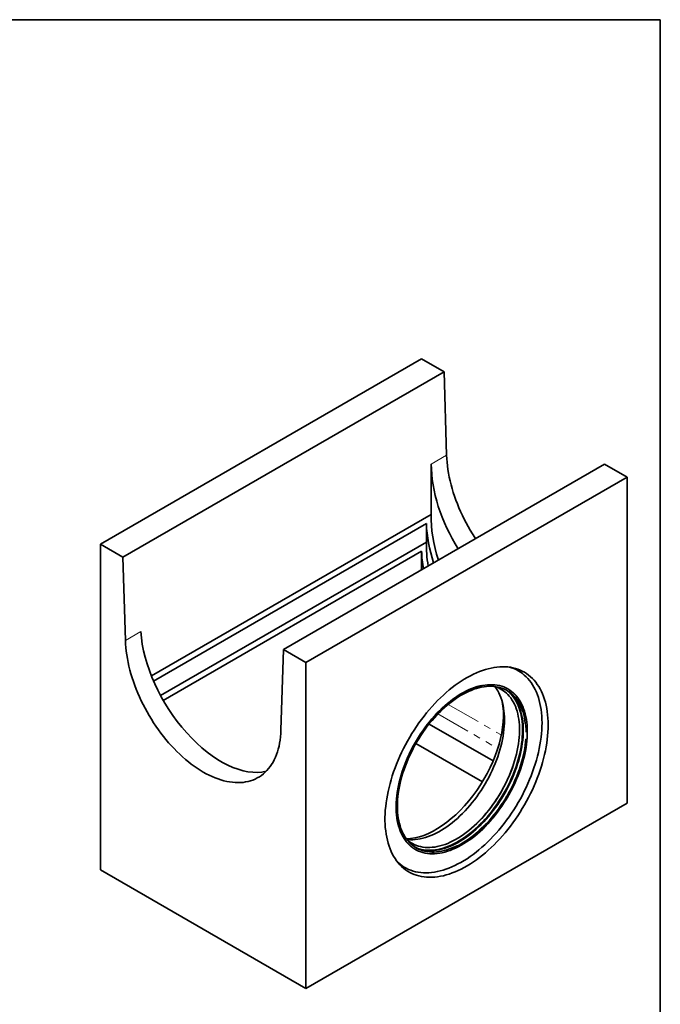
# Model space of a CAD drawing. Units: millimetres. Extents: x 8 to 483, y 1 to 291.
# Drawn here: x 297 to 415, y 110 to 291 of the extents above; entities that cross this region are included whole.
import ezdxf

# ---------------------------------------------------------------- set-up
doc = ezdxf.new("R2010")
doc.units = ezdxf.units.MM
doc.linetypes.add('PHANTOM', pattern=[12.7, 6.35, -1.27, 1.27, -1.27, 1.27, -1.27])
doc.layers.add('FORMAT', color=7, linetype='Continuous')

msp = doc.modelspace()

# ---------------------------------------------------------------- linework, layer by layer
at = {"color": 7, "linetype": 'Continuous', "lineweight": 35}
for p, q in [((371.1994, 228.78), (312.2738, 194.763)), ((371.1994, 228.78), (375.3344, 226.3929)), ((316.4089, 192.3759), (375.3344, 226.3929)), ((375.7896, 211.0781), (375.3344, 226.3929)), ((404.7766, 209.3963), (345.8511, 175.3793)), ((372.9682, 200.1858), (372.9682, 209.4494)), ((404.7766, 209.3963), (408.9117, 207.0091)), ((349.9862, 172.9921), (408.9117, 207.0091)), ((408.9117, 207.0091), (408.9117, 147.1975)), ((321.6226, 170.5446), (372.9682, 200.1858)), ((372.0838, 198.5085), (322.0144, 169.6041)), ((372.0838, 195.0979), (372.0838, 198.5085)), ((312.2738, 134.9514), (312.2738, 194.763)), ((312.2738, 194.763), (316.4089, 192.3759)), ((323.309, 166.9408), (372.0838, 195.0979)), ((371.1994, 193.4318), (323.7962, 166.0665)), ((371.1994, 190.0125), (371.1994, 193.4318)), ((316.8641, 177.0611), (316.4089, 192.3759)), ((345.8511, 175.3793), (345.3959, 160.5901)), ((345.8511, 175.3793), (349.9862, 172.9921)), ((349.9862, 172.9921), (349.9862, 113.1805)), ((372.5667, 161.7175), (384.3087, 154.939)), ((370.1666, 158.1736), (382.3517, 151.1393)), ((408.9117, 147.1975), (349.9862, 113.1805)), ((349.9862, 113.1805), (312.2738, 134.9514))]:
    msp.add_line(p, q, dxfattribs=at)
at = {"color": 8, "linetype": 'PHANTOM', "lineweight": 18}
for p, q in [((372.9682, 209.4494), (375.7896, 211.0781)), ((316.8641, 177.0611), (319.6855, 178.6899)), ((376.0912, 165.3388), (385.8271, 159.7184)), ((374.2019, 163.5861), (385.1741, 157.252))]:
    msp.add_line(p, q, dxfattribs=at)
at = {"color": 7, "linetype": 'Continuous', "lineweight": 35, "flags": 128}
for points in [[(381.1113, 195.7346), (380.9566, 195.9696), (380.541, 196.6222), (380.1396, 197.2848), (379.7527, 197.9564), (379.381, 198.6361), (379.0251, 199.3229), (378.6854, 200.0156), (378.3625, 200.7134), (378.0568, 201.4152), (377.7688, 202.1199), (377.4989, 202.8266), (377.2475, 203.5341), (377.015, 204.2414), (376.8018, 204.9476), (376.608, 205.6514), (376.4341, 206.352), (376.2803, 207.0483), (376.1468, 207.7392), (376.0338, 208.4237), (375.9414, 209.1009), (375.8699, 209.7697), (375.8193, 210.4291), (375.7896, 211.0781)], [(345.3959, 160.5901), (345.3663, 159.9752), (345.3156, 159.3742), (345.2441, 158.7881), (345.1517, 158.2175), (345.0387, 157.6635), (344.9052, 157.1267), (344.7514, 156.6081), (344.5775, 156.1083), (344.3838, 155.6281), (344.1705, 155.1682), (343.938, 154.7293), (343.6866, 154.312), (343.4167, 153.9169), (343.1287, 153.5447), (342.8231, 153.1959), (342.5001, 152.8709), (342.1604, 152.5703), (341.8045, 152.2946), (341.4328, 152.044), (341.046, 151.8191), (340.6445, 151.62), (340.229, 151.4472), (339.8, 151.3008), (339.3583, 151.1811), (338.9045, 151.0883), (338.4392, 151.0224), (337.9631, 150.9837), (337.477, 150.9721), (336.9815, 150.9877), (336.4773, 151.0304), (335.9653, 151.1002), (335.4462, 151.197), (334.9207, 151.3206), (334.3896, 151.4709), (333.8537, 151.6476), (333.3138, 151.8504), (332.7707, 152.0792), (332.2251, 152.3335), (331.6779, 152.6129), (331.13, 152.9171), (330.582, 153.2456), (330.0348, 153.5979), (329.4893, 153.9735), (328.9462, 154.3718), (328.4062, 154.7923), (327.8704, 155.2343), (327.3393, 155.6973), (326.8138, 156.1804), (326.2946, 156.683), (325.7826, 157.2043), (325.2785, 157.7437), (324.783, 158.3002), (324.2968, 158.8731), (323.8208, 159.4615), (323.3555, 160.0645), (322.9016, 160.6814), (322.4599, 161.311), (322.031, 161.9526), (321.6155, 162.6052), (321.214, 163.2678), (320.8271, 163.9394), (320.4554, 164.6191), (320.0995, 165.3059), (319.7598, 165.9986), (319.4369, 166.6964), (319.1312, 167.3982), (318.8432, 168.1029), (318.5733, 168.8096), (318.322, 169.5171), (318.0895, 170.2244), (317.8762, 170.9306), (317.6825, 171.6344), (317.5086, 172.335), (317.3547, 173.0313), (317.2212, 173.7222), (317.1082, 174.4067), (317.0159, 175.0839), (316.9443, 175.7527), (316.8937, 176.4121), (316.8641, 177.0611)], [(394.4172, 161.5571), (394.4068, 162.1936), (394.3758, 162.8172), (394.3242, 163.4272), (394.2519, 164.0227), (394.1593, 164.6028), (394.0463, 165.1668), (393.9131, 165.7138), (393.76, 166.2432), (393.587, 166.7541), (393.3945, 167.2459), (393.1828, 167.7179), (392.952, 168.1695), (392.7026, 168.5999), (392.4349, 169.0087), (392.1493, 169.3952), (391.846, 169.759), (391.5257, 170.0995), (391.1886, 170.4162), (390.8354, 170.7088), (390.4664, 170.9767), (390.0821, 171.2197), (389.6832, 171.4374), (389.2701, 171.6295), (388.8435, 171.7958), (388.4039, 171.9359), (387.9519, 172.0498), (387.4881, 172.1372), (387.0132, 172.1981), (386.5279, 172.2323), (386.0328, 172.2398), (385.5286, 172.2206), (385.016, 172.1747), (384.4957, 172.1022), (383.9684, 172.0032), (383.4349, 171.8778), (382.8958, 171.7261), (382.352, 171.5485), (381.8042, 171.3452), (381.2532, 171.1164), (380.6996, 170.8624), (380.1443, 170.5836), (379.5881, 170.2804), (379.0316, 169.9532), (378.4758, 169.6025), (377.9212, 169.2287), (377.3688, 168.8323), (376.8193, 168.4139), (376.2734, 167.9742), (375.7319, 167.5136), (375.1955, 167.0328), (374.665, 166.5326), (374.1411, 166.0135), (373.6246, 165.4763), (373.1161, 164.9217), (372.6163, 164.3506), (372.126, 163.7637), (371.6459, 163.1617), (371.1765, 162.5456), (370.7185, 161.9162), (370.2726, 161.2744), (369.8394, 160.621), (369.4195, 159.9569), (369.0134, 159.2831), (368.6217, 158.6006), (368.2451, 157.9101), (367.8839, 157.2128), (367.5386, 156.5095), (367.2099, 155.8013), (366.898, 155.0891), (366.6036, 154.3738), (366.3268, 153.6566), (366.0682, 152.9383), (365.8281, 152.22), (365.6068, 151.5027), (365.4047, 150.7873), (365.2219, 150.0748), (365.0588, 149.3663), (364.9157, 148.6627), (364.7926, 147.965), (364.6897, 147.2741), (364.6073, 146.591), (364.5453, 145.9167), (364.504, 145.252), (364.4833, 144.5979), (364.4833, 143.9553), (364.504, 143.3251), (364.5453, 142.7082), (364.6073, 142.1053), (364.6897, 141.5174), (364.7926, 140.9453), (364.9157, 140.3897), (365.0588, 139.8514), (365.2219, 139.3312), (365.4047, 138.8297), (365.6068, 138.3477), (365.8281, 137.8859), (366.0682, 137.4448), (366.3268, 137.0251), (366.6036, 136.6274), (366.898, 136.2522), (367.2099, 135.9), (367.5386, 135.5713), (367.8839, 135.2666), (368.2451, 134.9863), (368.6217, 134.7308), (369.0134, 134.5004), (369.4195, 134.2955), (369.8394, 134.1163), (370.2726, 133.963), (370.7185, 133.836), (371.1765, 133.7354), (371.6459, 133.6612), (372.126, 133.6137), (372.6163, 133.5928), (373.1161, 133.5987), (373.6246, 133.6312), (374.1411, 133.6904), (374.665, 133.7762), (375.1955, 133.8884), (375.7319, 134.027), (376.2734, 134.1916), (376.8193, 134.3821), (377.3688, 134.5982), (377.9212, 134.8397), (378.4758, 135.1061), (379.0316, 135.3971), (379.5881, 135.7124), (380.1443, 136.0514), (380.6996, 136.4138), (381.2532, 136.7989), (381.8042, 137.2063), (382.352, 137.6355), (382.8958, 138.0857), (383.4349, 138.5565), (383.9684, 139.0471), (384.4957, 139.5568), (385.016, 140.0851), (385.5286, 140.631), (386.0328, 141.194), (386.5279, 141.7731), (387.0132, 142.3677), (387.4881, 142.9768), (387.9519, 143.5996), (388.4039, 144.2354), (388.8435, 144.8831), (389.2701, 145.5419), (389.6832, 146.211), (390.0821, 146.8893), (390.4664, 147.5759), (390.8354, 148.2699), (391.1886, 148.9703), (391.5257, 149.6762), (391.846, 150.3866), (392.1493, 151.1004), (392.4349, 151.8168), (392.7026, 152.5347), (392.952, 153.2531), (393.1828, 153.971), (393.3945, 154.6875), (393.587, 155.4015), (393.76, 156.1121), (393.9131, 156.8183), (394.0463, 157.5191), (394.1593, 158.2135), (394.2519, 158.9007), (394.3242, 159.5795), (394.3758, 160.2491), (394.4068, 160.9086), (394.4172, 161.5571)], [(393.2964, 161.9306), (393.286, 162.5644), (393.2548, 163.1854), (393.2027, 163.7925), (393.1299, 164.3849), (393.0365, 164.9619), (392.9227, 165.5225), (392.7885, 166.0659), (392.6342, 166.5915), (392.4599, 167.0985), (392.266, 167.5861), (392.0527, 168.0537), (391.8204, 168.5005), (391.5692, 168.9261), (391.2997, 169.3296), (391.0121, 169.7107), (390.7069, 170.0688), (390.3845, 170.4032), (390.0454, 170.7137), (389.69, 170.9997), (389.3189, 171.2608), (388.9326, 171.4966), (388.5316, 171.7069), (388.1165, 171.8913), (387.6879, 172.0496), (387.3174, 172.1623)], [(382.2617, 168.8047), (381.883, 168.7191), (381.3982, 168.587), (380.9085, 168.4287), (380.4148, 168.2445), (379.9178, 168.0345), (379.4186, 167.7993), (378.9178, 167.5392), (378.4165, 167.2547), (377.9153, 166.9462), (377.4154, 166.6144), (376.9174, 166.2597), (376.4222, 165.8828), (375.9308, 165.4843), (375.4439, 165.0649), (374.9625, 164.6254), (374.4872, 164.1665), (374.0191, 163.689), (373.5588, 163.1938), (373.1071, 162.6816), (372.665, 162.1534), (372.233, 161.6101), (371.812, 161.0527), (371.4027, 160.482), (371.0057, 159.8991), (370.6219, 159.3051), (370.2518, 158.7008), (369.8961, 158.0874), (369.5555, 157.4659), (369.2304, 156.8375), (368.9214, 156.2031), (368.6292, 155.564), (368.3542, 154.9211), (368.0968, 154.2756), (367.8576, 153.6287), (367.6369, 152.9814), (367.4351, 152.3349), (367.2526, 151.6903), (367.0897, 151.0487), (366.9467, 150.4112), (366.8237, 149.7789), (366.7211, 149.153), (366.639, 148.5344), (366.5775, 147.9243), (366.5368, 147.3237), (366.5169, 146.7337), (366.5179, 146.1553), (366.5397, 145.5895), (366.5824, 145.0372), (366.6457, 144.4995), (366.7298, 143.9772), (366.8343, 143.4713), (366.9315, 143.0825)], [(390.587, 160.3665), (390.5766, 160.9379), (390.5454, 161.4964), (390.4935, 162.0409), (390.4209, 162.5705), (390.3277, 163.0843), (390.2143, 163.5813), (390.0806, 164.0608), (389.927, 164.5219), (389.7538, 164.9637), (389.5612, 165.3856), (389.3495, 165.7868), (389.1192, 166.1665), (388.8706, 166.5242), (388.6041, 166.8593), (388.3203, 167.1711), (388.0196, 167.4591), (387.7026, 167.7228), (387.3697, 167.9617), (387.0215, 168.1755), (386.6587, 168.3637), (386.282, 168.5261), (385.8918, 168.6624), (385.489, 168.7723), (385.0742, 168.8556), (384.6481, 168.9122), (384.2115, 168.942), (383.7651, 168.9449), (383.3097, 168.921), (382.8461, 168.8702), (382.3751, 168.7927), (381.8974, 168.6886), (381.4141, 168.5581), (380.9257, 168.4014), (380.4333, 168.2187), (379.9377, 168.0105), (379.4397, 167.777), (378.9402, 167.5186), (378.44, 167.2359), (377.94, 166.9293), (377.4412, 166.5992), (376.9442, 166.2464), (376.4501, 165.8714), (375.9596, 165.4748), (375.4737, 165.0574), (374.9931, 164.6198), (374.5187, 164.1629), (374.0512, 163.6874), (373.5916, 163.1941), (373.1407, 162.6839), (372.6991, 162.1577), (372.2676, 161.6164), (371.8471, 161.0608), (371.4382, 160.4921), (371.0416, 159.9111), (370.658, 159.3189), (370.2882, 158.7166), (369.9326, 158.105), (369.5921, 157.4854), (369.267, 156.8587), (368.958, 156.2261), (368.6657, 155.5886), (368.3905, 154.9474), (368.133, 154.3035), (367.8934, 153.6582), (367.6724, 153.0124), (367.4702, 152.3674), (367.2872, 151.7242), (367.1238, 151.0839), (366.9801, 150.4477), (366.8566, 149.8166), (366.7532, 149.1918), (366.6704, 148.5743), (366.6081, 147.9653), (366.5665, 147.3657), (366.5457, 146.7765), (366.5457, 146.1989), (366.5665, 145.6338), (366.6081, 145.0822), (366.6704, 144.545), (366.7532, 144.0232), (366.8566, 143.5177), (366.9801, 143.0294), (367.1238, 142.559), (367.2872, 142.1074), (367.4702, 141.6755), (367.6724, 141.2639), (367.8934, 140.8733), (368.133, 140.5045), (368.3905, 140.158), (368.6657, 139.8346), (368.958, 139.5346), (369.267, 139.2587), (369.5921, 139.0073), (369.9326, 138.7809), (370.2882, 138.5798), (370.658, 138.4045), (371.0416, 138.2551), (371.4382, 138.132), (371.8471, 138.0354), (372.2676, 137.9655), (372.6991, 137.9223), (373.1407, 137.9059), (373.5916, 137.9164), (374.0512, 137.9538), (374.5187, 138.0179), (374.9931, 138.1087), (375.4737, 138.226), (375.9596, 138.3697), (376.4501, 138.5394), (376.9442, 138.7349), (377.4412, 138.9558), (377.94, 139.2018), (378.44, 139.4724), (378.9402, 139.7671), (379.4397, 140.0855), (379.9377, 140.427), (380.4333, 140.791), (380.9257, 141.1769), (381.4141, 141.584), (381.8974, 142.0116), (382.3751, 142.4589), (382.8461, 142.9253), (383.3097, 143.4098), (383.7651, 143.9116), (384.2115, 144.4299), (384.6481, 144.9638), (385.0742, 145.5124), (385.489, 146.0746), (385.8918, 146.6496), (386.282, 147.2363), (386.6587, 147.8337), (387.0215, 148.4408), (387.3697, 149.0566), (387.7026, 149.6799), (388.0196, 150.3096), (388.3203, 150.9448), (388.6041, 151.5843), (388.8706, 152.227), (389.1192, 152.8717), (389.3495, 153.5174), (389.5612, 154.1629), (389.7538, 154.8072), (389.927, 155.4491), (390.0806, 156.0875), (390.2143, 156.7212), (390.3277, 157.3493), (390.4209, 157.9706), (390.4935, 158.584), (390.5454, 159.1885), (390.5766, 159.783), (390.587, 160.3665)], [(367.2593, 142.9389), (367.249, 142.9724), (367.1167, 143.4466), (367.0045, 143.9384), (366.9126, 144.4469), (366.8412, 144.9711), (366.7903, 145.5101), (366.76, 146.063), (366.7505, 146.6288), (366.7617, 147.2066), (366.7936, 147.7952), (366.8461, 148.3938), (366.9192, 149.0011), (367.0128, 149.6163), (367.1266, 150.2381), (367.2605, 150.8655), (367.4142, 151.4974), (367.5874, 152.1327), (367.78, 152.7703), (367.9914, 153.409), (368.2214, 154.0477), (368.4696, 154.6854), (368.7354, 155.3208), (369.0185, 155.9529), (369.3184, 156.5806), (369.6344, 157.2027), (369.9662, 157.8183), (370.313, 158.4261), (370.6743, 159.0251), (371.0494, 159.6144), (371.4378, 160.1927), (371.8386, 160.7592), (372.2512, 161.3129), (372.6749, 161.8527), (373.109, 162.3777), (373.5526, 162.887), (374.005, 163.3797), (374.4654, 163.855), (374.933, 164.3119), (375.407, 164.7498), (375.8865, 165.1678), (376.3707, 165.5652), (376.8587, 165.9413), (377.3498, 166.2955), (377.843, 166.627), (378.3374, 166.9354), (378.8323, 167.2202), (379.3267, 167.4807), (379.8197, 167.7165), (380.3106, 167.9273), (380.7983, 168.1127), (381.2822, 168.2722), (381.7613, 168.4058), (381.9873, 168.4601)], [(384.6761, 168.6031), (384.7078, 168.5611), (384.9539, 168.209), (385.1819, 167.835), (385.3913, 167.4398), (385.5818, 167.0239), (385.7531, 166.5882), (385.9049, 166.1334), (386.0368, 165.6603), (386.1487, 165.1697), (386.2404, 164.6626), (386.3117, 164.1397), (386.3625, 163.602), (386.3926, 163.0505), (386.4021, 162.486), (386.391, 161.9097), (386.3591, 161.3225), (386.3067, 160.7255), (386.2338, 160.1196), (386.1405, 159.506), (386.027, 158.8858), (385.8934, 158.2599), (385.7401, 157.6296), (385.5673, 156.9959), (385.3752, 156.3599), (385.1643, 155.7228), (384.9349, 155.0857), (384.6874, 154.4496), (384.4222, 153.8157), (384.1398, 153.1852), (383.8407, 152.5591), (383.5254, 151.9385), (383.1945, 151.3245), (382.8485, 150.7182), (382.4881, 150.1206), (382.1139, 149.5329), (381.7266, 148.9559), (381.3267, 148.3909), (380.9151, 147.8386), (380.4925, 147.3001), (380.0595, 146.7764), (379.617, 146.2684), (379.1657, 145.7769), (378.7065, 145.3028), (378.24, 144.847), (377.7673, 144.4102), (377.2889, 143.9933), (376.8059, 143.5969), (376.3191, 143.2217), (375.8293, 142.8685), (375.3373, 142.5377), (374.8441, 142.2301), (374.3505, 141.9461), (373.8573, 141.6862), (373.3655, 141.4509), (372.8759, 141.2407), (372.3893, 141.0558), (371.9067, 140.8966), (371.4288, 140.7634), (370.9564, 140.6564), (370.4906, 140.5758), (370.0319, 140.5218), (369.5813, 140.4943), (369.1395, 140.4936), (368.7074, 140.5196), (368.4784, 140.5447)], [(388.6264, 166.2989), (388.3626, 166.6284), (388.0815, 166.9348), (387.7838, 167.2175), (387.4698, 167.4761), (387.1401, 167.71), (386.7953, 167.9189), (386.436, 168.1024), (386.0629, 168.2601), (385.6766, 168.3919), (385.2777, 168.4975), (384.867, 168.5766), (384.4453, 168.6292), (384.0131, 168.6552), (383.5713, 168.6545), (383.1207, 168.6271), (382.6621, 168.573), (382.1962, 168.4924), (381.7239, 168.3854), (381.246, 168.2522), (380.7633, 168.093), (380.2767, 167.9082), (379.9155, 167.7554)], [(387.009, 167.1597), (387.2862, 166.8526), (387.5459, 166.5223), (387.7877, 166.1694), (388.0112, 165.7946), (388.216, 165.3984), (388.4017, 164.9816), (388.5679, 164.545), (388.7145, 164.0893), (388.841, 163.6154), (388.9474, 163.1241), (389.0333, 162.6163), (389.0987, 162.0929), (389.1433, 161.5549), (389.1673, 161.0032), (389.1704, 160.4389), (389.1527, 159.8629), (389.1142, 159.2763), (389.055, 158.6801), (388.9752, 158.0754), (388.875, 157.4633), (388.7545, 156.845), (388.6139, 156.2214), (388.4535, 155.5938), (388.2736, 154.9633), (388.0745, 154.331), (387.8565, 153.698), (387.6202, 153.0656), (387.3658, 152.4347), (387.0938, 151.8067), (386.8048, 151.1825), (386.4992, 150.5633), (386.1776, 149.9503), (385.8407, 149.3446), (385.4889, 148.7471), (385.1229, 148.1591), (384.7434, 147.5816), (384.3511, 147.0156), (383.9466, 146.4621), (383.5308, 145.9221), (383.1043, 145.3966), (382.6679, 144.8866), (382.2224, 144.393), (381.7687, 143.9166), (381.3075, 143.4584), (380.8396, 143.019), (380.3659, 142.5995), (379.8873, 142.2004), (379.4046, 141.8225), (378.9187, 141.4665), (378.4305, 141.1331), (377.9408, 140.8227), (377.4505, 140.5361), (376.9605, 140.2737), (376.4718, 140.036), (375.9851, 139.8233), (375.5013, 139.6362), (375.0214, 139.4749), (374.5462, 139.3397), (374.0765, 139.2309), (373.6132, 139.1487), (373.1571, 139.0931), (372.7091, 139.0644), (372.2699, 139.0626), (371.8403, 139.0876), (371.4212, 139.1394), (371.0133, 139.2179), (370.6173, 139.3231), (370.2339, 139.4546), (369.8638, 139.6123), (369.5076, 139.7958), (369.1662, 140.0049), (368.8399, 140.2392), (368.5295, 140.4982), (368.4784, 140.5447)], [(387.4296, 167.3831), (387.5192, 167.2924), (387.799, 166.9826), (388.0615, 166.6497), (388.3062, 166.2943), (388.5326, 165.917), (388.7405, 165.5183), (388.9293, 165.0992), (389.0988, 164.6602), (389.2488, 164.2021), (389.3788, 163.7259), (389.4887, 163.2322), (389.5783, 162.7219), (389.6475, 162.196), (389.6961, 161.6554), (389.724, 161.101), (389.7312, 160.5338), (389.7177, 159.9547), (389.6835, 159.3649), (389.6286, 158.7653), (389.5532, 158.157), (389.4574, 157.5411), (389.3413, 156.9186), (389.2052, 156.2906), (389.0493, 155.6583), (388.8738, 155.0227), (388.6791, 154.3849), (388.4656, 153.7462), (388.2335, 153.1075), (387.9834, 152.47), (387.7156, 151.8349), (387.4306, 151.2032), (387.1289, 150.5761), (386.811, 149.9547), (386.4776, 149.3399), (386.1291, 148.733), (385.7662, 148.135), (385.3895, 147.547), (384.9998, 146.9699), (384.5976, 146.4048), (384.1837, 145.8527), (383.7588, 145.3145), (383.3236, 144.7912), (382.879, 144.2837), (382.4256, 143.7929), (381.9644, 143.3196), (381.496, 142.8648), (381.0214, 142.4291), (380.5413, 142.0134), (380.0566, 141.6184), (379.5682, 141.2447), (379.0768, 140.893), (378.5835, 140.564), (378.0889, 140.2583), (377.5941, 139.9762), (377.0998, 139.7185), (376.607, 139.4854), (376.1164, 139.2775), (375.629, 139.095), (375.1457, 138.9383), (374.6672, 138.8077), (374.1944, 138.7034), (373.7281, 138.6256), (373.2691, 138.5744), (372.8184, 138.5499), (372.3765, 138.5522), (371.9444, 138.5813), (371.5228, 138.637), (371.1124, 138.7193), (370.9118, 138.7703)], [(386.6292, 168.0078), (386.6687, 167.9821), (386.9984, 167.7482), (387.3124, 167.4897), (387.6101, 167.207), (387.8912, 166.9006), (388.155, 166.5711), (388.4011, 166.219), (388.629, 165.845), (388.8384, 165.4498), (389.029, 165.0339), (389.2002, 164.5982), (389.352, 164.1434), (389.4839, 163.6703), (389.5959, 163.1797), (389.6875, 162.6726), (389.6894, 162.6606)], [(390.2442, 161.7502), (390.2302, 161.8775), (390.1589, 162.4004), (390.0673, 162.9076), (389.9553, 163.3982), (389.8234, 163.8712), (389.6717, 164.3261), (389.5004, 164.7618), (389.3098, 165.1776), (389.1004, 165.5729), (388.8725, 165.9469), (388.6264, 166.2989)], [(374.2389, 138.6215), (374.365, 138.6458), (374.8385, 138.753), (375.3176, 138.8866), (375.8014, 139.0462), (376.2892, 139.2315), (376.7801, 139.4423), (377.2731, 139.6782), (377.7675, 139.9387), (378.2623, 140.2234), (378.7568, 140.5318), (379.25, 140.8634), (379.741, 141.2175), (380.2291, 141.5936), (380.7133, 141.991), (381.1928, 142.409), (381.6668, 142.8469), (382.1344, 143.3038), (382.5948, 143.7791), (383.0472, 144.2718), (383.4908, 144.7811), (383.9248, 145.3061), (384.3486, 145.8459), (384.7612, 146.3996), (385.162, 146.9661), (385.5503, 147.5445), (385.9255, 148.1337), (386.2868, 148.7327), (386.6336, 149.3406), (386.9653, 149.9561), (387.2814, 150.5782), (387.5813, 151.2059), (387.8644, 151.838), (388.1302, 152.4735), (388.3784, 153.1111), (388.6084, 153.7499), (388.8198, 154.3886), (389.0123, 155.0261), (389.1856, 155.6614), (389.3393, 156.2933), (389.4732, 156.9207), (389.587, 157.5426), (389.6805, 158.1577), (389.7536, 158.7651), (389.8062, 159.3636), (389.8381, 159.9523), (389.8493, 160.53), (389.8397, 161.0958), (389.8095, 161.6487), (389.7586, 162.1878), (389.6871, 162.712), (389.5952, 163.2204), (389.483, 163.7122), (389.3508, 164.1865), (389.3457, 164.2028)], [(366.717, 136.4775), (366.9131, 136.2912), (367.2604, 135.9929), (367.6237, 135.7193), (368.0025, 135.4708), (368.3962, 135.2477), (368.8043, 135.0503), (369.2263, 134.8789), (369.6614, 134.7338), (370.1092, 134.6151), (370.5689, 134.5231), (371.0399, 134.4578), (371.5216, 134.4194), (372.0133, 134.4079), (372.5142, 134.4232), (373.0237, 134.4655), (373.5411, 134.5346), (374.0655, 134.6305), (374.5964, 134.7529), (375.1328, 134.9018), (375.6741, 135.0769), (376.2195, 135.278), (376.7682, 135.5048), (377.3195, 135.7569), (377.8725, 136.0341), (378.4265, 136.3358), (378.9807, 136.6618), (379.5343, 137.0115), (380.0865, 137.3844), (380.6366, 137.78), (381.1838, 138.1978), (381.7272, 138.6371), (382.2662, 139.0973), (382.7999, 139.5778), (383.3276, 140.078), (383.8486, 140.597), (384.3621, 141.1342), (384.8674, 141.6888), (385.3638, 142.26), (385.8506, 142.847), (386.3271, 143.4489), (386.7925, 144.065), (387.2464, 144.6944), (387.6879, 145.3361), (388.1165, 145.9892), (388.5316, 146.6529), (388.9326, 147.3262), (389.3189, 148.0081), (389.69, 148.6977), (390.0454, 149.3939), (390.3845, 150.0959), (390.7069, 150.8026), (391.0121, 151.513), (391.2997, 152.2261), (391.5692, 152.9409), (391.8204, 153.6564), (392.0527, 154.3716), (392.266, 155.0854), (392.4599, 155.7969), (392.6342, 156.505), (392.7885, 157.2088), (392.9227, 157.9072), (393.0365, 158.5992), (393.1299, 159.284), (393.2027, 159.9605), (393.2548, 160.6277), (393.286, 161.2847), (393.2964, 161.9306)], [(390.2868, 158.4859), (390.284, 158.4589), (390.2109, 157.8515), (390.1173, 157.2364), (390.0035, 156.6146), (389.8696, 155.9872), (389.7159, 155.3553), (389.5427, 154.72), (389.3501, 154.0824), (389.1387, 153.4437), (388.9087, 152.805), (388.6605, 152.1673), (388.3947, 151.5319), (388.1116, 150.8998), (387.8117, 150.2721), (387.4957, 149.6499), (387.1639, 149.0344), (386.8171, 148.4266), (386.4558, 147.8275), (386.0807, 147.2383), (385.6923, 146.6599), (385.2915, 146.0934), (384.8789, 145.5398), (384.4552, 145), (384.0211, 144.475), (383.5775, 143.9657), (383.1251, 143.4729), (382.6647, 142.9977), (382.1971, 142.5407), (381.7231, 142.1029), (381.2436, 141.6849), (380.7594, 141.2875), (380.2714, 140.9114), (379.7803, 140.5572), (379.2871, 140.2256), (378.8537, 139.954)], [(380.1618, 140.5556), (380.4607, 140.7787), (380.9541, 141.1665), (381.4434, 141.5755), (381.9276, 142.005), (382.4061, 142.4543), (382.8779, 142.9226), (383.3422, 143.4091), (383.7983, 143.9129), (384.2453, 144.4332), (384.6825, 144.9691), (385.109, 145.5196), (385.5243, 146.0837), (385.9275, 146.6606), (386.318, 147.2492), (386.695, 147.8485), (387.058, 148.4575), (387.4062, 149.0751), (387.7392, 149.7002), (388.0562, 150.3317), (388.3569, 150.9686), (388.6406, 151.6098), (388.9068, 152.2541), (389.1552, 152.9004), (389.3852, 153.5476), (389.5965, 154.1947), (389.7886, 154.8404), (389.9614, 155.4836), (390.1144, 156.1233), (390.2474, 156.7583), (390.3602, 157.3876), (390.4526, 158.01), (390.5244, 158.6244), (390.5399, 158.7851)], [(366.787, 145.59), (366.7902, 145.5468), (366.7912, 145.5328)], [(366.9079, 144.514), (366.9122, 144.4863), (367.0039, 143.9791), (367.1158, 143.4885), (367.2478, 143.0154), (367.3995, 142.5606), (367.5708, 142.1249), (367.7613, 141.7091), (367.9708, 141.3138), (368.1987, 140.9398), (368.4448, 140.5878), (368.7086, 140.2582), (368.9896, 139.9519), (369.2874, 139.6692), (369.6014, 139.4106), (369.9311, 139.1767), (370.2759, 138.9678), (370.6351, 138.7843), (371.0083, 138.6265), (371.3946, 138.4948), (371.7934, 138.3892), (372.2041, 138.31), (372.6259, 138.2574), (373.0581, 138.2315), (373.4999, 138.2322), (373.9505, 138.2596), (374.4091, 138.3137), (374.875, 138.3943), (375.3473, 138.5013), (375.8252, 138.6345), (376.3079, 138.7936), (376.7944, 138.9785), (377.2841, 139.1888), (377.7161, 139.3942)], [(376.9023, 139.502), (376.8127, 139.4609), (376.323, 139.2507), (375.8365, 139.0658), (375.3538, 138.9066), (374.8759, 138.7734), (374.4036, 138.6664), (373.9377, 138.5858), (373.4791, 138.5318), (373.0285, 138.5043), (372.5867, 138.5036), (372.1545, 138.5296), (371.7327, 138.5822), (371.322, 138.6613), (370.9232, 138.7669), (370.5369, 138.8987), (370.1637, 139.0565), (369.9706, 139.151)]]:
    msp.add_lwpolyline(points, dxfattribs=at)
at = {"color": 8, "linetype": 'PHANTOM', "lineweight": 18, "flags": 128}
for points in [[(381.9873, 168.4601), (382.2348, 168.513), (382.7018, 168.5938), (383.1616, 168.648), (383.6134, 168.6755), (384.0562, 168.6762), (384.4895, 168.6502), (384.9123, 168.5975), (385.324, 168.5181), (385.7239, 168.4123), (386.1112, 168.2802), (386.4853, 168.122), (386.8454, 167.938), (387.1911, 167.7286), (387.5216, 167.4941), (387.8363, 167.2349), (388.1349, 166.9515), (388.4166, 166.6444), (388.6811, 166.3141)], [(388.8829, 166.5712), (388.615, 166.9059), (388.3297, 167.2174), (388.0275, 167.5049), (387.709, 167.7681), (387.3746, 168.0065), (387.0249, 168.2196), (386.6606, 168.4071), (386.2823, 168.5686), (385.8906, 168.704), (385.4863, 168.8129), (385.0699, 168.8952), (384.6424, 168.9506), (384.2042, 168.9793), (383.7564, 168.9809), (383.2995, 168.9557), (382.8344, 168.9036), (382.362, 168.8247), (382.2617, 168.8047)], [(388.6811, 166.3141), (388.9278, 165.9611), (389.1563, 165.5862), (389.3662, 165.19), (389.5572, 164.7731), (389.729, 164.3363), (389.8811, 163.8803), (390.0134, 163.406), (390.1256, 162.9142), (390.2175, 162.4058), (390.2889, 161.8816), (390.3398, 161.3426), (390.3701, 160.7897), (390.3796, 160.2239), (390.3684, 159.6461), (390.3365, 159.0574), (390.2868, 158.4859)], [(390.5399, 158.7851), (390.5755, 159.2299), (390.6058, 159.8253), (390.6153, 160.4097), (390.6039, 160.9819), (390.5717, 161.5411), (390.5186, 162.0862), (390.4449, 162.6163), (390.3506, 163.1305), (390.236, 163.628), (390.1011, 164.1077), (389.9462, 164.569), (389.7716, 165.011), (389.5777, 165.4329), (389.3646, 165.834), (389.1329, 166.2137), (388.8829, 166.5712)], [(389.6894, 162.6606), (389.7588, 162.1497), (389.8096, 161.612), (389.8398, 161.0605), (389.8493, 160.4961), (389.8381, 159.9197), (389.8063, 159.3325), (389.7539, 158.7355), (389.6809, 158.1296), (389.5876, 157.516), (389.4741, 156.8958), (389.3406, 156.2699), (389.1873, 155.6396), (389.0144, 155.0059), (388.8224, 154.3699), (388.6114, 153.7328), (388.382, 153.0957), (388.1345, 152.4596), (387.8693, 151.8257), (387.5869, 151.1952), (387.2878, 150.5691), (386.9725, 149.9485), (386.6416, 149.3345), (386.2957, 148.7282), (385.9353, 148.1306), (385.5611, 147.5429), (385.1737, 146.966), (384.7739, 146.4009), (384.3623, 145.8486), (383.9396, 145.3102), (383.5067, 144.7864), (383.0642, 144.2784), (382.6129, 143.7869), (382.1536, 143.3128), (381.6872, 142.857), (381.2144, 142.4203), (380.7361, 142.0033), (380.2531, 141.6069), (379.7662, 141.2317), (379.2764, 140.8785), (378.7845, 140.5477), (378.2912, 140.2401), (377.7976, 139.9561), (377.3045, 139.6962), (376.9023, 139.502)], [(377.7161, 139.3942), (377.7759, 139.4241), (378.269, 139.6839), (378.7626, 139.9679), (379.2559, 140.2756), (379.7478, 140.6063), (380.2376, 140.9596), (380.7245, 141.3348), (381.2075, 141.7312), (381.6858, 142.1481), (382.1586, 142.5849), (382.625, 143.0407), (383.0843, 143.5148), (383.5356, 144.0063), (383.9781, 144.5143), (384.411, 145.038), (384.8337, 145.5765), (385.2453, 146.1287), (385.6451, 146.6938), (386.0325, 147.2707), (386.4067, 147.8585), (386.7671, 148.4561), (387.113, 149.0624), (387.4439, 149.6764), (387.7592, 150.297), (388.0583, 150.9231), (388.3407, 151.5536), (388.6059, 152.1875), (388.8534, 152.8235), (389.0829, 153.4607), (389.2938, 154.0978), (389.4858, 154.7338), (389.6587, 155.3675), (389.812, 155.9978), (389.9455, 156.6236), (390.059, 157.2439), (390.1524, 157.8575), (390.2253, 158.4634), (390.2777, 159.0604), (390.3095, 159.6476), (390.3207, 160.2239), (390.3112, 160.7883), (390.281, 161.3399), (390.2442, 161.7502)], [(379.3294, 141.7658), (379.6049, 141.9811), (380.0879, 142.3775), (380.5662, 142.7944), (381.039, 143.2312), (381.5054, 143.687), (381.9647, 144.1611), (382.416, 144.6526), (382.8585, 145.1606), (383.2914, 145.6843), (383.7141, 146.2228), (384.1257, 146.7751), (384.5255, 147.3401), (384.9129, 147.9171), (385.2871, 148.5048), (385.6475, 149.1024), (385.9934, 149.7087), (386.3244, 150.3227), (386.6396, 150.9433), (386.9387, 151.5694), (387.2211, 152.1999), (387.4863, 152.8338), (387.7338, 153.4699), (387.9633, 154.107), (388.1742, 154.7441), (388.3662, 155.3801), (388.5391, 156.0138), (388.6924, 156.6441), (388.8259, 157.27), (388.9395, 157.8902), (389.0328, 158.5038), (389.0451, 158.5957)], [(366.9315, 143.0825), (366.9591, 142.9826), (367.104, 142.512), (367.2687, 142.0603), (367.4531, 141.6282), (367.6566, 141.2166), (367.879, 140.8261), (368.1199, 140.4574), (368.379, 140.1112), (368.6556, 139.7881), (368.9494, 139.4885), (369.2598, 139.2131), (369.5864, 138.9623), (369.9285, 138.7365), (370.2855, 138.5361), (370.6569, 138.3616), (371.042, 138.2131), (371.4401, 138.0909), (371.8505, 137.9953), (372.2726, 137.9264), (372.7055, 137.8844), (373.1486, 137.8692), (373.6011, 137.881), (374.0622, 137.9197), (374.531, 137.9852), (375.0069, 138.0775), (375.4889, 138.1963), (375.9762, 138.3415), (376.468, 138.5129), (376.9634, 138.71), (377.4617, 138.9326), (377.9618, 139.1803), (378.4629, 139.4527), (378.9643, 139.7492), (379.4649, 140.0695), (379.964, 140.4128), (380.1618, 140.5556)], [(378.8537, 139.954), (378.7927, 139.9172), (378.2978, 139.6325), (377.8034, 139.372), (377.3104, 139.1362), (376.8195, 138.9254), (376.3318, 138.74), (375.8479, 138.5804), (375.3688, 138.4469), (374.8953, 138.3396), (374.4283, 138.2588), (373.9685, 138.2047), (373.5167, 138.1772), (373.0739, 138.1764), (372.6406, 138.2025), (372.2178, 138.2552), (371.8061, 138.3346), (371.4062, 138.4404), (371.0189, 138.5725), (370.6448, 138.7307), (370.2847, 138.9146), (369.939, 139.124), (369.6085, 139.3585), (369.2938, 139.6177), (368.9952, 139.9011), (368.7135, 140.2083), (368.449, 140.5386), (368.2023, 140.8915), (367.9738, 141.2665), (367.7639, 141.6627), (367.5729, 142.0796), (367.4011, 142.5164), (367.2593, 142.9389)]]:
    msp.add_lwpolyline(points, dxfattribs=at)
at = {"color": 7, "linetype": 'Continuous', "lineweight": 35}
for centre, radius, start, end in [((383.0267, 163.3302), 5.5249, 43.879357, 72.629539), ((361.3451, 163.3672), 28.2158, 318.770332, 341.235045)]:
    msp.add_arc(centre, radius, start, end, dxfattribs=at)
for centre, major_axis, ratio, start_param, end_param in [((387.2515, 201.7992), (-9.5431, 17.7965), 0.59716343, 0.83910417, 1.69783207), ((386.9634, 192.1065), (-9.3563, 17.4482), 0.59716343, 0.80419759, 1.27791825), ((386.079, 191.596), (-9.3563, 17.4482), 0.59716343, 0.87401076, 1.27791825), ((385.0608, 186.5853), (-9.2669, 17.2815), 0.59716343, 0.87401076, 1.06020431), ((385.9453, 187.0958), (-9.2669, 17.2815), 0.59716343, 0.80419759, 1.06020431), ((333.934, 171.0196), (-10.6026, 17.1859), 0.55689396, 0.80410696, 2.96573618), ((374.1924, 155.9506), (8.9294, 14.4738), 0.55689396, 3.47583112, 5.74663492)]:
    msp.add_ellipse(centre, major_axis=major_axis, ratio=ratio, start_param=start_param, end_param=end_param, dxfattribs=at)
at = {"layer": 'FORMAT', "color": 7, "lineweight": 35}
for p, q in [((20, 291), (415, 291)), ((415, 291), (415, 5))]:
    msp.add_line(p, q, dxfattribs=at)

doc.saveas('drawing.dxf')
